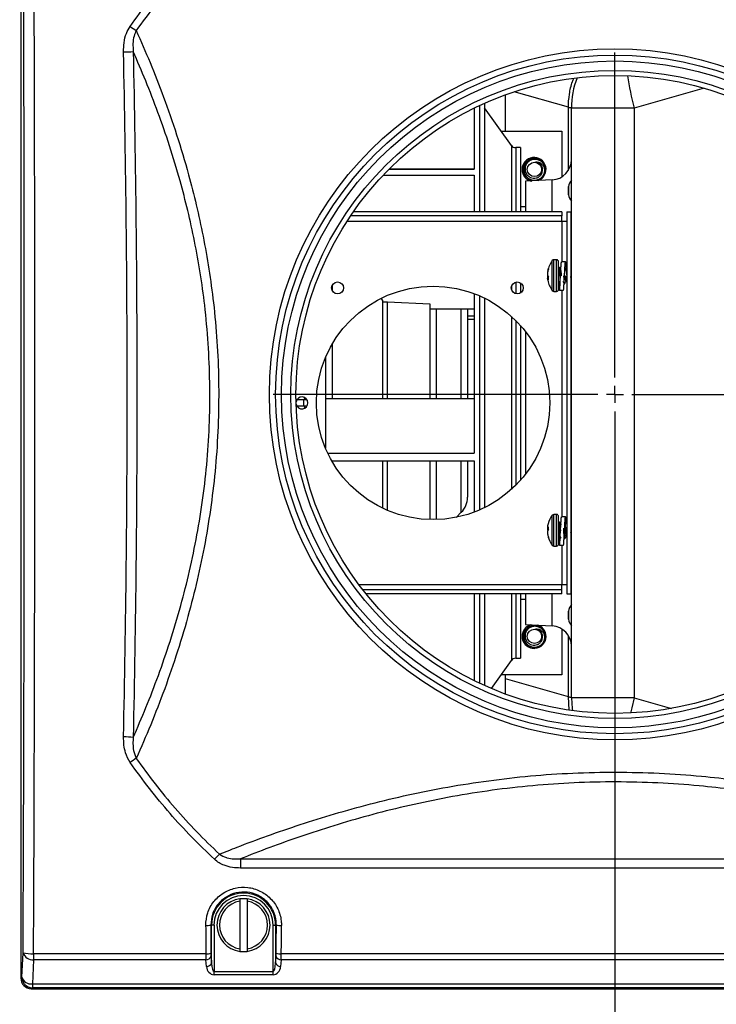
# Model space of a CAD drawing. Units: inches. Extents: x 0.4 to 16.6, y 0.2 to 10.8.
# Drawn here: x 6 to 6.8, y 8.7 to 9.9 of the extents above; entities that cross this region are included whole.
import ezdxf

# ---------------------------------------------------------------- set-up
doc = ezdxf.new("R2010")
doc.units = ezdxf.units.IN
doc.header["$MEASUREMENT"] = 0
doc.layers.add('SLD-0', color=179, linetype='Continuous')
doc.styles.add('SLDTEXTSTYLE0', font='TXT', dxfattribs={"width": 0.75})
doc.dimstyles.new('SLDDIMSTYLE0', dxfattribs={"dimtxt": 0.125, "dimasz": 0.13, "dimexe": 0, "dimexo": 0.0625, "dimgap": 0.03125, "dimtad": 0, "dimtih": 1, "dimtoh": 1, "dimlfac": 10, "dimrnd": 1e-09, "dimzin": 12, "dimdsep": 46, "dimtxsty": 'SLDTEXTSTYLE0', "dimsah": 1, "dimcen": 0.09, "dimadec": 0, "dimazin": 3, "dimtfac": 1, "dimtofl": 0, "dimtmove": 0, "dimatfit": 3, "dimfxl": 0, "dimfrac": 2, "dimtolj": 1, "dimtzin": 12, "dimarcsym": 0})

# ---------------------------------------------------------------- blocks, each defined once
blk = doc.blocks.new('_D_10')
at = {"layer": 'SLD-0', "color": 7}
for p, q in [((6.6902, 9.373), (6.6902, 8.1134)), ((4.0952, 8.636), (4.0952, 8.1134)), ((5.1807, 8.4185), (5.1426, 8.4185)), ((5.1426, 8.4185), (5.1426, 8.22)), ((5.504, 8.4185), (5.5421, 8.4185)), ((5.5421, 8.4185), (5.5421, 8.22)), ((4.0952, 8.2384), (5.033, 8.2384)), ((6.6902, 8.2384), (5.6517, 8.2384)), ((5.1426, 8.22), (5.1807, 8.22)), ((5.5421, 8.22), (5.504, 8.22))]:
    blk.add_line(p, q, dxfattribs=at)
for points in [[(4.0952, 8.2384), (4.2252, 8.2184), (4.2252, 8.2584)], [(6.6902, 8.2384), (6.5602, 8.2584), (6.5602, 8.2184)]]:
    blk.add_solid(points, dxfattribs=at)
at = {"layer": 'SLD-0', "color": 7, "char_height": 0.125, "attachment_point": 1, "style": 'SLDTEXTSTYLE0'}
for s, insert in [('65.9', (5.1807, 8.3812)), ('25.95', (5.1345, 8.1942))]:
    blk.add_mtext(s, dxfattribs=dict(at, insert=insert))
blk = doc.blocks.new('SW_CENTERMARKSYMBOL_0')
at = {"layer": 'SLD-0', "color": 0}
for p, q in [((0, 0.02), (0, 0.4027)), ((-0.02, 0), (-0.4027, 0)), ((0, 0), (-0.01, 0)), ((0, 0), (0, 0.01)), ((0, 0), (0, -0.01)), ((0, 0), (0.01, 0)), ((0.02, 0), (0.4027, 0)), ((0, -0.02), (0, -0.4027))]:
    blk.add_line(p, q, dxfattribs=at)

msp = doc.modelspace()

# ---------------------------------------------------------------- linework, layer by layer
at = {"color": 7, "linetype": 'Continuous', "lineweight": 25}
for p, q in [((5.9902, 10.1105), (5.9902, 8.7354)), ((6.5368, 9.766), (6.5368, 9.638)), ((6.5613, 9.7332), (6.5613, 9.7759)), ((6.5246, 9.7602), (6.5246, 9.6883)), ((6.5306, 9.7631), (6.5306, 9.638)), ((6.5683, 9.7163), (6.5368, 9.7606)), ((6.7131, 9.7601), (6.639, 9.7601)), ((6.639, 9.0658), (6.639, 9.7601)), ((6.639, 9.7601), (6.639, 9.7601)), ((6.7131, 9.7601), (6.7131, 9.0658)), ((6.5563, 9.7332), (6.6278, 9.7332)), ((6.6278, 9.7332), (6.6278, 9.6792)), ((6.5789, 9.7137), (6.5734, 9.7137)), ((6.5789, 9.7137), (6.5789, 9.638)), ((6.5852, 9.6952), (6.5849, 9.6954)), ((6.5872, 9.6975), (6.587, 9.6978)), ((6.589, 9.6988), (6.5889, 9.6991)), ((6.5918, 9.7001), (6.5917, 9.7004)), ((6.594, 9.7005), (6.594, 9.7008)), ((6.5971, 9.7005), (6.5971, 9.7008)), ((6.5992, 9.7001), (6.5993, 9.7004)), ((6.6021, 9.6988), (6.6022, 9.6991)), ((6.6038, 9.6975), (6.604, 9.6978)), ((6.6059, 9.6952), (6.6062, 9.6954)), ((6.4242, 9.6883), (6.5246, 9.6883)), ((6.5246, 9.6884), (6.4243, 9.6884)), ((6.5829, 9.6882), (6.5826, 9.6882)), ((6.5831, 9.6904), (6.5828, 9.6904)), ((6.5832, 9.6851), (6.5829, 9.6851)), ((6.584, 9.6933), (6.5838, 9.6935)), ((6.6079, 9.6851), (6.6082, 9.6851)), ((6.608, 9.6904), (6.6083, 9.6904)), ((6.6082, 9.6882), (6.6085, 9.6882)), ((6.4175, 9.6814), (6.5246, 9.6814)), ((6.5246, 9.6814), (6.5246, 9.638)), ((6.5839, 9.683), (6.5836, 9.6829)), ((6.6164, 9.6756), (6.5849, 9.674)), ((6.5849, 9.674), (6.5849, 9.638)), ((6.5854, 9.6803), (6.5852, 9.6802)), ((6.5869, 9.6787), (6.5867, 9.6785)), ((6.5894, 9.6769), (6.5892, 9.6766)), ((6.5914, 9.676), (6.5913, 9.6757)), ((6.5944, 9.6753), (6.5944, 9.675)), ((6.5966, 9.6753), (6.5967, 9.675)), ((6.5997, 9.676), (6.5998, 9.6757)), ((6.6017, 9.6769), (6.6018, 9.6766)), ((6.6042, 9.6787), (6.6044, 9.6785)), ((6.6056, 9.6803), (6.6059, 9.6802)), ((6.6072, 9.683), (6.6075, 9.6829)), ((6.6355, 9.6676), (6.6355, 9.6583)), ((6.6278, 9.638), (6.3821, 9.638)), ((6.6278, 9.638), (6.6278, 9.6332)), ((6.6338, 9.638), (6.6385, 9.638)), ((6.6338, 9.638), (6.6338, 9.188)), ((6.6385, 9.638), (6.6385, 9.188)), ((6.6278, 9.6332), (6.3788, 9.6332)), ((6.6278, 9.6272), (6.6278, 9.6332)), ((6.6278, 9.6272), (6.6338, 9.6272)), ((6.6215, 9.5816), (6.6184, 9.5816)), ((6.611, 9.568), (6.611, 9.5681)), ((6.612, 9.5704), (6.612, 9.5718)), ((6.6243, 9.5724), (6.6238, 9.5716)), ((6.6239, 9.5567), (6.6239, 9.5792)), ((6.6249, 9.5725), (6.6239, 9.5725)), ((6.6322, 9.5792), (6.6275, 9.5792)), ((6.6332, 9.5725), (6.6327, 9.5725)), ((6.6338, 9.5717), (6.6333, 9.5724)), ((6.639, 9.5698), (6.6385, 9.5706)), ((6.639, 9.5698), (6.639, 9.5698)), ((6.611, 9.5666), (6.6108, 9.5666)), ((6.612, 9.5595), (6.6108, 9.5594)), ((6.611, 9.5666), (6.611, 9.5665)), ((6.611, 9.563), (6.611, 9.563)), ((6.611, 9.5594), (6.612, 9.5595)), ((6.611, 9.5593), (6.611, 9.5594)), ((6.611, 9.558), (6.611, 9.5578)), ((6.612, 9.5579), (6.612, 9.5613)), ((6.6239, 9.5467), (6.6239, 9.5567)), ((6.6239, 9.5553), (6.6244, 9.5562)), ((6.6248, 9.5563), (6.6255, 9.5551)), ((6.6262, 9.5625), (6.6262, 9.5624)), ((6.6304, 9.5593), (6.6299, 9.5593)), ((6.6304, 9.5593), (6.6302, 9.5626)), ((6.6327, 9.5562), (6.6332, 9.5562)), ((6.6331, 9.5563), (6.6338, 9.5552)), ((6.6387, 9.5593), (6.6385, 9.562)), ((6.5789, 9.5543), (6.5789, 9.5424)), ((6.6249, 9.5458), (6.6296, 9.5458)), ((6.6306, 9.5535), (6.6312, 9.5535)), ((6.6385, 9.5542), (6.6389, 9.5535)), ((6.639, 9.5535), (6.639, 9.5535)), ((6.415, 9.5357), (6.4166, 9.5335)), ((6.4166, 9.5335), (6.4166, 9.4178)), ((6.5246, 9.5416), (6.5246, 9.3539)), ((6.5306, 9.5392), (6.5306, 9.2868)), ((6.5368, 9.5363), (6.5368, 9.2896)), ((6.6184, 9.5443), (6.6215, 9.5443)), ((6.4166, 9.5322), (6.4223, 9.5322)), ((6.4223, 9.5322), (6.4723, 9.5295)), ((6.4223, 9.4178), (6.4223, 9.5322)), ((6.4723, 9.5295), (6.4723, 9.4178)), ((6.4723, 9.5239), (6.5246, 9.5239)), ((6.5166, 9.5239), (6.5166, 9.4178)), ((6.5166, 9.5239), (6.5246, 9.5239)), ((6.5166, 9.5156), (6.5246, 9.5156)), ((6.5166, 9.5116), (6.5246, 9.5116)), ((6.5789, 9.5042), (6.5789, 9.3218)), ((6.5849, 9.4969), (6.5849, 9.329)), ((6.3493, 9.4664), (6.3493, 9.3596)), ((6.3248, 9.418), (6.3248, 9.418)), ((6.5246, 9.4178), (6.3493, 9.4178)), ((6.3238, 9.4165), (6.3154, 9.4165)), ((6.3154, 9.4095), (6.3238, 9.4095)), ((6.3248, 9.408), (6.3248, 9.408)), ((6.3519, 9.3539), (6.5246, 9.3539)), ((6.3567, 9.3447), (6.5246, 9.3447)), ((6.4166, 9.3447), (6.4166, 9.289)), ((6.4223, 9.2864), (6.4223, 9.3447)), ((6.4723, 9.3447), (6.4723, 9.2755)), ((6.5166, 9.3447), (6.5166, 9.3018)), ((6.5246, 9.3447), (6.5246, 9.2843)), ((6.5034, 9.2782), (6.5093, 9.2841)), ((6.6215, 9.2816), (6.6184, 9.2816)), ((6.6239, 9.2671), (6.6239, 9.2792)), ((6.6322, 9.2787), (6.6275, 9.2787)), ((6.611, 9.2681), (6.611, 9.2679)), ((6.612, 9.2634), (6.612, 9.267)), ((6.6239, 9.2467), (6.6239, 9.2671)), ((6.6254, 9.2725), (6.6248, 9.2725)), ((6.6274, 9.2698), (6.627, 9.2698)), ((6.6337, 9.2725), (6.6332, 9.2725)), ((6.611, 9.2661), (6.612, 9.266)), ((6.611, 9.2661), (6.611, 9.2661)), ((6.611, 9.2637), (6.611, 9.2637)), ((6.611, 9.2623), (6.611, 9.2622)), ((6.611, 9.259), (6.611, 9.2589)), ((6.611, 9.2579), (6.611, 9.258)), ((6.612, 9.254), (6.612, 9.2549)), ((6.6248, 9.2562), (6.6253, 9.2562)), ((6.6262, 9.2654), (6.6257, 9.2654)), ((6.6264, 9.2625), (6.6262, 9.2654)), ((6.6262, 9.262), (6.6262, 9.2619)), ((6.6332, 9.2562), (6.6336, 9.2562)), ((6.6336, 9.2563), (6.6338, 9.256)), ((6.6184, 9.2443), (6.6215, 9.2443)), ((6.6249, 9.2453), (6.6296, 9.2453)), ((6.6305, 9.2545), (6.631, 9.2535)), ((6.6311, 9.2535), (6.6316, 9.2535)), ((6.6338, 9.1988), (6.6278, 9.1988)), ((6.6278, 9.1928), (6.6278, 9.1988)), ((6.6278, 9.1928), (6.3933, 9.1928)), ((6.6278, 9.188), (6.3971, 9.188)), ((6.5246, 9.188), (6.5246, 9.0857)), ((6.5306, 9.188), (6.5306, 9.0828)), ((6.5368, 9.188), (6.5368, 9.08)), ((6.5789, 9.188), (6.5789, 9.1123)), ((6.5849, 9.188), (6.5849, 9.152)), ((6.6278, 9.188), (6.6278, 9.1928)), ((6.6338, 9.188), (6.6385, 9.188)), ((6.6355, 9.1676), (6.6355, 9.1583)), ((6.5849, 9.152), (6.6164, 9.1503)), ((6.5918, 9.1501), (6.5917, 9.1504)), ((6.594, 9.1505), (6.594, 9.1508)), ((6.5971, 9.1505), (6.5971, 9.1508)), ((6.5992, 9.1501), (6.5993, 9.1504)), ((6.5831, 9.1404), (6.5828, 9.1404)), ((6.584, 9.1433), (6.5838, 9.1435)), ((6.5852, 9.1452), (6.5849, 9.1454)), ((6.5872, 9.1475), (6.587, 9.1478)), ((6.589, 9.1488), (6.5889, 9.1491)), ((6.6021, 9.1488), (6.6022, 9.1491)), ((6.6038, 9.1475), (6.604, 9.1478)), ((6.6059, 9.1452), (6.6062, 9.1454)), ((6.608, 9.1404), (6.6083, 9.1404)), ((6.6278, 9.1467), (6.6278, 9.0928)), ((6.5829, 9.1382), (6.5826, 9.1382)), ((6.5832, 9.1351), (6.5829, 9.1351)), ((6.5839, 9.133), (6.5836, 9.1329)), ((6.5854, 9.1303), (6.5852, 9.1302)), ((6.5869, 9.1287), (6.5867, 9.1285)), ((6.6042, 9.1287), (6.6044, 9.1285)), ((6.6056, 9.1303), (6.6059, 9.1302)), ((6.6072, 9.133), (6.6075, 9.1329)), ((6.6079, 9.1351), (6.6082, 9.1351)), ((6.6082, 9.1382), (6.6085, 9.1382)), ((6.5894, 9.1269), (6.5892, 9.1266)), ((6.5914, 9.126), (6.5913, 9.1257)), ((6.5944, 9.1253), (6.5944, 9.125)), ((6.5966, 9.1253), (6.5967, 9.125)), ((6.5997, 9.126), (6.5998, 9.1257)), ((6.6017, 9.1269), (6.6018, 9.1266)), ((6.5448, 9.0765), (6.5683, 9.1096)), ((6.5734, 9.1123), (6.5789, 9.1123)), ((6.6278, 9.0928), (6.5563, 9.0928)), ((6.5613, 9.0881), (6.5613, 9.0928)), ((6.6354, 9.0669), (6.5613, 9.0881)), ((6.5613, 9.0703), (6.5613, 9.0881)), ((6.7131, 9.0658), (6.639, 9.0658)), ((6.639, 9.0658), (6.639, 9.0658)), ((6.2492, 8.8759), (7.1312, 8.8759)), ((6.2492, 8.8759), (6.2492, 8.8651)), ((7.1312, 8.8651), (6.2492, 8.8651)), ((6.2485, 8.8289), (6.2485, 8.8259)), ((6.257, 8.8289), (6.2485, 8.8289)), ((6.2485, 8.8259), (6.2485, 8.77)), ((6.257, 8.8289), (6.257, 8.8259)), ((6.257, 8.8259), (6.257, 8.77)), ((6.215, 8.798), (6.2141, 8.798)), ((6.215, 8.7532), (6.215, 8.798)), ((6.218, 8.798), (6.215, 8.798)), ((6.218, 8.798), (6.218, 8.7434)), ((6.2875, 8.798), (6.2905, 8.798)), ((6.2875, 8.7434), (6.2875, 8.798)), ((6.2905, 8.798), (6.2914, 8.798)), ((6.2905, 8.798), (6.2905, 8.7532)), ((6.2485, 8.77), (6.2485, 8.767)), ((6.257, 8.77), (6.257, 8.767)), ((5.9914, 8.7366), (5.9929, 8.7652)), ((6.0054, 8.7572), (6.0039, 8.7286)), ((6.0054, 8.7643), (6.2083, 8.7643)), ((6.0054, 8.7643), (6.0054, 8.7572)), ((6.2084, 8.7572), (6.0054, 8.7572)), ((6.209, 8.7493), (6.2084, 8.7572)), ((6.2144, 8.761), (6.215, 8.7532)), ((6.2485, 8.767), (6.257, 8.767)), ((6.2905, 8.7532), (6.291, 8.761)), ((6.297, 8.7572), (6.2964, 8.7493)), ((7.0834, 8.7572), (6.297, 8.7572)), ((6.2972, 8.7643), (7.0833, 8.7643)), ((5.9902, 8.7354), (5.9914, 8.7366)), ((6.218, 8.7395), (6.218, 8.7434)), ((6.218, 8.7434), (6.2875, 8.7434)), ((6.2875, 8.7395), (6.218, 8.7395)), ((6.2875, 8.7395), (6.2875, 8.7434)), ((6.0039, 8.7242), (6.0027, 8.723)), ((6.0027, 8.723), (7.3778, 8.723)), ((6.0039, 8.7286), (7.3766, 8.7286)), ((6.0039, 8.7286), (6.0039, 8.7242)), ((7.3766, 8.7242), (6.0039, 8.7242))]:
    msp.add_line(p, q, dxfattribs=at)
at = {"color": 8, "linetype": 'Continuous', "lineweight": 25}
for p, q in [((6.6354, 9.7612), (6.5716, 9.7795)), ((6.7954, 9.7837), (6.7131, 9.7601)), ((6.6354, 9.6868), (6.6354, 9.7612)), ((6.5683, 9.7163), (6.5683, 9.638)), ((6.5734, 9.7137), (6.5734, 9.638)), ((6.6164, 9.638), (6.6164, 9.6756)), ((6.6355, 9.6581), (6.6355, 9.6678)), ((6.5849, 9.644), (6.5789, 9.644)), ((6.3749, 9.6272), (6.6278, 9.6272)), ((6.6278, 9.6272), (6.6278, 9.5792)), ((6.6165, 9.5562), (6.6165, 9.5807)), ((6.6184, 9.5558), (6.6184, 9.5816)), ((6.6215, 9.5558), (6.6215, 9.5816)), ((6.611, 9.5681), (6.6113, 9.5681)), ((6.6113, 9.568), (6.611, 9.568)), ((6.6108, 9.5667), (6.611, 9.5667)), ((6.6108, 9.5616), (6.6118, 9.5616)), ((6.612, 9.5613), (6.6108, 9.5613)), ((6.611, 9.5595), (6.612, 9.5595)), ((6.612, 9.5594), (6.611, 9.5593)), ((6.6165, 9.5453), (6.6165, 9.5562)), ((6.6387, 9.5593), (6.6385, 9.5593)), ((6.3572, 9.5515), (6.3572, 9.5453)), ((6.5683, 9.5502), (6.5683, 9.5466)), ((6.5734, 9.5552), (6.5734, 9.5416)), ((6.6184, 9.5443), (6.6184, 9.5558)), ((6.6215, 9.5443), (6.6215, 9.5558)), ((6.6278, 9.5458), (6.6278, 9.2787)), ((6.4797, 9.5239), (6.4797, 9.4178)), ((6.5093, 9.4178), (6.5093, 9.5239)), ((6.5683, 9.5149), (6.5683, 9.3111)), ((6.5734, 9.51), (6.5734, 9.3159)), ((6.3572, 9.4821), (6.3572, 9.4178)), ((6.3163, 9.4165), (6.3163, 9.4176)), ((6.3238, 9.4095), (6.3238, 9.4165)), ((6.3572, 9.3447), (6.3572, 9.3438)), ((6.4797, 9.3447), (6.4797, 9.2755)), ((6.5093, 9.2841), (6.5093, 9.3447)), ((6.6165, 9.2674), (6.6165, 9.2807)), ((6.6184, 9.2677), (6.6184, 9.2816)), ((6.6215, 9.2677), (6.6215, 9.2816)), ((6.6165, 9.2453), (6.6165, 9.2674)), ((6.6184, 9.2443), (6.6184, 9.2677)), ((6.6215, 9.2443), (6.6215, 9.2677)), ((6.6108, 9.2651), (6.612, 9.2651)), ((6.612, 9.2648), (6.6108, 9.2649)), ((6.6108, 9.2596), (6.6109, 9.2596)), ((6.611, 9.2595), (6.6108, 9.2595)), ((6.611, 9.2661), (6.612, 9.266)), ((6.611, 9.2637), (6.612, 9.2637)), ((6.612, 9.2636), (6.611, 9.2637)), ((6.611, 9.258), (6.6112, 9.258)), ((6.6112, 9.2579), (6.611, 9.2579)), ((6.6387, 9.2654), (6.6385, 9.2654)), ((6.6278, 9.2453), (6.6278, 9.1988)), ((6.6278, 9.1988), (6.3887, 9.1988)), ((6.5683, 9.188), (6.5683, 9.1096)), ((6.5734, 9.188), (6.5734, 9.1123)), ((6.6164, 9.1503), (6.6164, 9.188)), ((6.5789, 9.182), (6.5849, 9.182)), ((6.6355, 9.1581), (6.6355, 9.1678)), ((6.6354, 9.0669), (6.6354, 9.1391)), ((6.6365, 9.0515), (6.6354, 9.0669)), ((6.7131, 9.0658), (6.757, 9.0532))]:
    msp.add_line(p, q, dxfattribs=at)
at = {"color": 7, "linetype": 'Continuous', "lineweight": 25, "flags": 128}
for points in [[(6.3244, 9.4165), (6.3246, 9.4168), (6.3248, 9.418)], [(6.3248, 9.418), (6.3245, 9.4193), (6.3245, 9.4194)], [(6.3248, 9.408), (6.3245, 9.4094), (6.3244, 9.4095)], [(6.3244, 9.4065), (6.3248, 9.4078), (6.3248, 9.408)], [(6.639, 9.0658), (6.6399, 9.0529), (6.6402, 9.0506)]]:
    msp.add_lwpolyline(points, dxfattribs=at)
at = {"color": 8, "linetype": 'Continuous', "lineweight": 25, "flags": 128}
for points in [[(6.3244, 9.4165), (6.3245, 9.4166), (6.3248, 9.418)], [(6.7131, 9.0658), (6.7101, 9.0538), (6.7088, 9.0477)]]:
    msp.add_lwpolyline(points, dxfattribs=at)
at = {"color": 7, "linetype": 'Continuous', "lineweight": 25}
for centre, radius in [((6.6902, 9.423), 0.407), ((6.6902, 9.423), 0.3997), ((6.6902, 9.423), 0.3927), ((6.6902, 9.423), 0.3817), ((6.6902, 9.423), 0.3757), ((6.5955, 9.688), 0.00845), ((6.476, 9.413), 0.1375), ((6.3636, 9.5484), 0.00705), ((6.5752, 9.5484), 0.00705), ((6.5955, 9.138), 0.00845)]:
    msp.add_circle(centre, radius, dxfattribs=at)
for centre, radius, start, end in [((6.2484, 10.0403), 0.2248, 234.895, 237.1071), ((6.1099, 9.9697), 0.1434, 270.6121, 275.1609), ((6.739, 9.7601), 0.1, 158.9427, 180), ((6.5734, 9.7199), 0.00625, 215.4281, 270), ((6.595, 9.688), 0.0141, 290.9283, 180), ((6.5955, 9.688), 0.0141, 91.0196, 255.6581), ((6.5955, 9.6877), 0.0124, 52.5846, 343.1281), ((6.5955, 9.688), 0.0127, 131, 145), ((6.5955, 9.688), 0.0127, 121, 131), ((6.5955, 9.688), 0.0127, 107, 121), ((6.5955, 9.688), 0.0127, 97, 107), ((6.5955, 9.688), 0.0127, 83, 97), ((6.5955, 9.688), 0.0127, 73, 83), ((6.5955, 9.688), 0.0127, 59, 73), ((6.5955, 9.688), 0.0127, 49, 59), ((6.6151, 9.6995), 0.0239, 273, 0), ((6.595, 9.688), 0.0141, 180, 256.0198), ((6.5955, 9.688), 0.0127, 169, 179), ((6.5955, 9.688), 0.0127, 179, 193), ((6.5955, 9.688), 0.0127, 155, 169), ((6.5955, 9.688), 0.0127, 193, 203), ((6.5955, 9.688), 0.0127, 145, 155), ((6.5955, 9.688), 0.0124, 341.8895, 26.8895), ((6.5955, 9.688), 0.0127, 11, 25), ((6.5955, 9.688), 0.0127, 347, 1), ((6.5955, 9.688), 0.0127, 1, 11), ((6.5955, 9.688), 0.0127, 203, 217), ((6.5955, 9.688), 0.0127, 217, 227), ((6.5955, 9.688), 0.0127, 227, 241), ((6.5955, 9.688), 0.0127, 241, 251), ((6.5955, 9.688), 0.0127, 251, 265), ((6.5955, 9.688), 0.0127, 265, 275), ((6.5955, 9.688), 0.0127, 275, 289), ((6.5955, 9.688), 0.0127, 289, 299), ((6.5955, 9.688), 0.0127, 299, 313), ((6.5955, 9.688), 0.0127, 313, 323), ((6.5955, 9.688), 0.0127, 323, 337), ((6.6545, 9.6636), 0.0195, 142.5847, 167.5941), ((6.6364, 9.6676), 0.0009, 167.5941, 180), ((6.6364, 9.6583), 0.0009, 180, 192.4059), ((6.6545, 9.6623), 0.0195, 192.4059, 217.4153), ((6.6401, 9.563), 0.0295, 143.1138, 169.2909), ((6.6184, 9.5792), 0.00239, 90, 143.1138), ((6.6215, 9.5792), 0.00239, 0, 90), ((6.6254, 9.5655), 0.0146, 170.3464, 175.4191), ((6.6356, 9.5638), 0.025, 161.1543, 169.9339), ((6.6368, 9.5621), 0.0262, 161.5286, 170.0305), ((6.6404, 9.563), 0.0296, 173.2153, 176.7744), ((6.6261, 9.5656), 0.0153, 184.5454, 189.4639), ((6.6261, 9.5604), 0.0153, 170.5364, 175.4544), ((6.6404, 9.563), 0.0296, 183.2256, 186.7847), ((6.6069, 9.6076), 0.0484, 274.6446, 274.835), ((6.6254, 9.5604), 0.0146, 184.5807, 189.6538), ((6.6177, 9.5658), 0.00723, 202.9317, 217.9035), ((6.6163, 9.5617), 0.00584, 204.3304, 221.6104), ((6.6401, 9.563), 0.0295, 190.9285, 216.8862), ((6.6184, 9.5467), 0.00239, 216.8862, 270), ((6.6215, 9.5467), 0.00239, 270, 0), ((6.3216, 9.413), 0.00705, 193.2469, 169.8605), ((6.4916, 9.3018), 0.025, 315, 0), ((6.6401, 9.263), 0.0295, 143.1138, 165.055), ((6.6184, 9.2792), 0.00239, 90, 143.1138), ((6.6215, 9.2792), 0.00239, 0, 90), ((6.6294, 9.2652), 0.0186, 171.4535, 175.9459), ((6.6118, 9.2667), 0.00104, 202.4738, 219.6169), ((6.6381, 9.2635), 0.0275, 165.0576, 170.4047), ((6.6142, 9.2638), 0.00393, 124.6697, 144.2354), ((6.6397, 9.2635), 0.0289, 174.6497, 176.741), ((6.6221, 9.2659), 0.0113, 185.3284, 191.0401), ((6.6221, 9.26), 0.0113, 168.9599, 174.6716), ((6.6397, 9.2625), 0.0289, 183.2583, 186.8589), ((6.6117, 9.2593), 0.000915, 147.2867, 158.1317), ((6.6294, 9.2608), 0.0186, 184.0541, 188.5465), ((6.6148, 9.266), 0.00445, 212.159, 223.5823), ((6.6153, 9.2595), 0.00505, 130.7278, 147.2749), ((6.6389, 9.2635), 0.0283, 189.5347, 197.7426), ((6.6381, 9.2624), 0.0274, 189.5926, 197.9681), ((6.6401, 9.263), 0.0295, 194.945, 216.8862), ((6.6184, 9.2467), 0.00239, 216.8862, 270), ((6.6215, 9.2467), 0.00239, 270, 0), ((6.6545, 9.1636), 0.0195, 142.5847, 167.5941), ((6.6364, 9.1676), 0.0009, 167.5941, 180), ((6.595, 9.138), 0.0141, 105.0497, 180), ((6.595, 9.138), 0.0141, 180, 71.0497), ((6.5955, 9.138), 0.0141, 107, 268.9805), ((6.5955, 9.138), 0.0127, 97, 107), ((6.5955, 9.138), 0.0127, 83, 97), ((6.5955, 9.138), 0.0127, 73, 83), ((6.6151, 9.1264), 0.0239, 0, 87), ((6.6364, 9.1583), 0.0009, 180, 192.4059), ((6.6545, 9.1623), 0.0195, 192.4059, 217.4153), ((6.5955, 9.138), 0.0127, 169, 179), ((6.5955, 9.1377), 0.0124, 52.5847, 343.128), ((6.5955, 9.138), 0.0127, 155, 169), ((6.5955, 9.138), 0.0127, 145, 155), ((6.5955, 9.138), 0.0127, 131, 145), ((6.5955, 9.138), 0.0127, 121, 131), ((6.5955, 9.138), 0.0127, 107, 121), ((6.5955, 9.138), 0.0127, 59, 73), ((6.5955, 9.138), 0.0127, 49, 59), ((6.5955, 9.138), 0.0124, 341.8895, 26.8895), ((6.5955, 9.138), 0.0127, 11, 25), ((6.5955, 9.138), 0.0127, 1, 11), ((6.5955, 9.138), 0.0127, 179, 193), ((6.5955, 9.138), 0.0127, 193, 203), ((6.5955, 9.138), 0.0127, 203, 217), ((6.5955, 9.138), 0.0127, 217, 227), ((6.5955, 9.138), 0.0127, 227, 241), ((6.5955, 9.138), 0.0127, 299, 313), ((6.5955, 9.138), 0.0127, 313, 323), ((6.5955, 9.138), 0.0127, 323, 337), ((6.5955, 9.138), 0.0127, 347, 1), ((6.5955, 9.138), 0.0127, 241, 251), ((6.5955, 9.138), 0.0127, 251, 265), ((6.5955, 9.138), 0.0127, 265, 275), ((6.5955, 9.138), 0.0127, 275, 289), ((6.5955, 9.138), 0.0127, 289, 299), ((6.5734, 9.106), 0.00625, 90, 144.5719), ((6.1099, 8.8762), 0.1434, 84.8391, 89.3879), ((6.2484, 8.8056), 0.2248, 122.8929, 125.105), ((6.3721, 8.7323), 0.21, 134.7189, 137.0486), ((6.2527, 8.798), 0.0377, 0, 180), ((6.2527, 8.798), 0.0348, 0, 180), ((6.2527, 8.798), 0.0313, 97.8164, 262.1836), ((6.2527, 8.798), 0.0283, 98.6526, 261.3474), ((6.2527, 8.798), 0.0313, 277.8164, 82.1836), ((6.2527, 8.798), 0.0283, 278.6526, 81.3474), ((6.2093, 8.8234), 0.0259, 267.4351, 280.7301), ((6.2962, 8.8234), 0.0259, 259.2699, 272.5649), ((6.0027, 8.8128), 0.0486, 258.3144, 273.1044), ((6.0041, 8.7688), 0.0117, 197.9525, 276.485), ((6.2095, 8.7888), 0.0246, 267.3033, 281.2947), ((6.209, 8.7629), 0.00577, 264.8019, 340.8624), ((6.2965, 8.7629), 0.00577, 199.1376, 275.1981), ((6.296, 8.7888), 0.0246, 258.7052, 272.6967), ((6.2095, 8.7551), 0.00577, 264.8005, 340.863), ((6.2959, 8.7551), 0.00577, 199.137, 275.1995), ((6.0026, 8.7403), 0.0117, 197.9527, 276.4851), ((6.004, 8.7367), 0.0125, 180.2498, 269.7502)]:
    msp.add_arc(centre, radius, start, end, dxfattribs=at)
at = {"color": 8, "linetype": 'Continuous', "lineweight": 25}
for centre, radius, start, end in [((7.0518, 9.8519), 0.3509, 188.7671, 195.1611), ((6.3213, 9.408), 0.0035, 334.9161, 0)]:
    msp.add_arc(centre, radius, start, end, dxfattribs=at)
at = {"color": 7, "linetype": 'Continuous', "lineweight": 25}
for centre, major_axis, ratio, start_param, end_param in [((5.4572, 9.423), (0, 8.7839), 0.061163, 4.637436, 4.787342), ((5.4696, 9.423), (0, 8.7964), 0.061076, 4.637436, 4.787342), ((6.9752, 9.423), (0, 8.7964), 0.087429, 1.641957, 1.64575), ((6.9812, 9.423), (0, 8.7904), 0.087489, 1.641957, 1.64575), ((5.5243, 9.423), (0, 8.7904), 0.087489, 4.637436, 4.641229), ((5.5303, 9.423), (0, 8.7964), 0.087429, 4.637436, 4.641229), ((6.2089, 8.7652), (0, 0.0125), 0.045494, 1.64575, 2.268928), ((6.2148, 8.7652), (0, 0.0065), 0.087489, 1.64575, 2.268928), ((6.2906, 8.7652), (0, 0.0065), 0.087489, 4.014257, 4.637436), ((6.2966, 8.7652), (0, 0.0125), 0.045494, 4.014257, 4.637436), ((6.218, 8.7502), (0, 0.0107), 0.8391, 1.658063, 3.141593), ((6.218, 8.7541), (0, 0.0107), 0.2797, 1.658063, 3.141593), ((6.2875, 8.7541), (0, 0.0107), 0.2797, 3.141593, 4.625123), ((6.2875, 8.7502), (0, 0.0107), 0.8391, 3.141593, 4.625123), ((6.0028, 8.7355), (0.00887, 0.00887), 0.99628, 2.358058, 3.925127)]:
    msp.add_ellipse(centre, major_axis=major_axis, ratio=ratio, start_param=start_param, end_param=end_param, dxfattribs=at)
for points, knots in [([(6.1191, 9.8565), (6.1265, 9.8666), (6.1412, 9.887), (6.1654, 9.9161), (6.1909, 9.9442), (6.2093, 9.9618), (6.2184, 9.9706)], [0, 0, 0, 0, 0.248638, 0.497275, 0.748638, 1, 1, 1, 1]), ([(6.2244, 9.9644), (6.2154, 9.9558), (6.1975, 9.9386), (6.1724, 9.911), (6.1484, 9.8821), (6.1337, 9.8618), (6.1263, 9.8516)], [0, 0, 0, 0, 0.248628, 0.497257, 0.748628, 1, 1, 1, 1]), ([(6.1114, 9.8263), (6.1115, 9.83), (6.1116, 9.8374), (6.1141, 9.8478), (6.1176, 9.8538), (6.1191, 9.8565)], [0, 0, 0, 0, 0.347488, 0.706924, 1, 1, 1, 1]), ([(6.1263, 9.8516), (6.1254, 9.8495), (6.1232, 9.8445), (6.1222, 9.836), (6.1226, 9.83), (6.1228, 9.8269)], [0, 0, 0, 0, 0.276774, 0.632356, 1, 1, 1, 1]), ([(6.1263, 9.8516), (6.1318, 9.8392), (6.1427, 9.8144), (6.1588, 9.7733), (6.1741, 9.7293), (6.1869, 9.6865), (6.1972, 9.6463), (6.2053, 9.6092), (6.2121, 9.5708), (6.2178, 9.5294), (6.2218, 9.4855), (6.2237, 9.4388), (6.2233, 9.3913), (6.2206, 9.3441), (6.2155, 9.2982), (6.2086, 9.2534), (6.1996, 9.2095), (6.1885, 9.1648), (6.1752, 9.12), (6.1598, 9.0755), (6.1434, 9.0332), (6.132, 9.0073), (6.1263, 8.9943)], [0, 0, 0, 0, 0.0552758, 0.1105457, 0.1672506, 0.223946, 0.2647915, 0.305634, 0.3473701, 0.3891034, 0.4362377, 0.4833696, 0.5322544, 0.5811406, 0.6282606, 0.6753849, 0.7240056, 0.7726324, 0.8286645, 0.8847059, 0.9423494, 1, 1, 1, 1]), ([(6.1114, 9.0196), (6.1126, 9.0867), (6.115, 9.2209), (6.116, 9.4226), (6.115, 9.6245), (6.1126, 9.7591), (6.1114, 9.8263)], [0, 0, 0, 0, 0.249681, 0.499362, 0.749681, 1, 1, 1, 1]), ([(6.1228, 9.019), (6.1278, 9.0306), (6.1379, 9.0538), (6.1525, 9.0917), (6.1663, 9.1317), (6.1787, 9.1729), (6.1893, 9.2148), (6.1981, 9.2572), (6.2052, 9.301), (6.2102, 9.3457), (6.2129, 9.3913), (6.2133, 9.4372), (6.2114, 9.483), (6.2075, 9.5261), (6.2019, 9.5663), (6.1952, 9.6035), (6.1872, 9.6397), (6.1774, 9.6774), (6.1657, 9.7162), (6.152, 9.7555), (6.1376, 9.7927), (6.1277, 9.8155), (6.1228, 9.8269)], [0, 0, 0, 0, 0.054182, 0.108518, 0.162818, 0.21695, 0.266606, 0.316451, 0.366264, 0.415876, 0.465533, 0.515425, 0.56532, 0.614983, 0.657816, 0.700775, 0.743752, 0.786611, 0.83986, 0.893266, 0.946706, 1, 1, 1, 1]), ([(6.1228, 9.8269), (6.124, 9.7597), (6.1264, 9.6253), (6.1273, 9.4233), (6.1264, 9.2212), (6.124, 9.0864), (6.1228, 9.019)], [0, 0, 0, 0, 0.249686, 0.499373, 0.749686, 1, 1, 1, 1]), ([(6.639, 9.7601), (6.639, 9.7601), (6.639, 9.7601), (6.639, 9.7601), (6.639, 9.7602), (6.639, 9.7602), (6.639, 9.7602), (6.639, 9.7602), (6.639, 9.7602), (6.639, 9.7602), (6.6389, 9.7603), (6.6387, 9.7604), (6.6379, 9.7605), (6.6369, 9.7606), (6.6362, 9.7607), (6.6356, 9.7609), (6.6355, 9.7611), (6.6354, 9.7612)], [0, 0, 0, 0, 0.000991, 0.002865, 0.005419, 0.011715, 0.018304, 0.028101, 0.042825, 0.064888, 0.097889, 0.320244, 0.540624, 0.724206, 0.882604, 0.952423, 1, 1, 1, 1]), ([(6.6354, 9.7612), (6.6354, 9.7612), (6.6354, 9.7612), (6.6354, 9.7612), (6.6354, 9.7612)], [0, 0, 0, 0, 0.90361, 1, 1, 1, 1]), ([(6.6354, 9.7612), (6.6354, 9.7612), (6.6354, 9.7612), (6.6354, 9.7612), (6.6354, 9.7612), (6.6354, 9.7612)], [0, 0, 0, 0, 0.347501, 0.917473, 1, 1, 1, 1]), ([(6.6066, 9.6936), (6.6058, 9.6948), (6.6042, 9.6971), (6.6005, 9.6992), (6.5965, 9.7001), (6.5924, 9.6995), (6.5888, 9.6977), (6.5861, 9.6947), (6.5845, 9.6911), (6.5843, 9.6872), (6.5853, 9.6836), (6.5875, 9.6805), (6.5906, 9.6784), (6.5941, 9.6775), (6.5977, 9.6778), (6.6009, 9.6792), (6.6034, 9.6817), (6.6049, 9.6847), (6.6052, 9.688), (6.6046, 9.6911), (6.6035, 9.6926), (6.603, 9.6933)], [0, 0, 0, 0, 0.060398, 0.120717, 0.179202, 0.237723, 0.294739, 0.351325, 0.407012, 0.461674, 0.51603, 0.568777, 0.621573, 0.672617, 0.723474, 0.773182, 0.82211, 0.870481, 0.917492, 0.964519, 1, 1, 1, 1]), ([(6.597, 9.697), (6.5981, 9.697), (6.6003, 9.6968), (6.6032, 9.6952), (6.6057, 9.6928), (6.6073, 9.6895), (6.6076, 9.6864), (6.6074, 9.6846), (6.6074, 9.6841)], [0, 0, 0, 0, 0.172316, 0.344636, 0.518668, 0.716526, 0.914164, 1, 1, 1, 1]), ([(6.603, 9.6933), (6.6028, 9.6937), (6.6019, 9.6948), (6.5999, 9.6963), (6.598, 9.6968), (6.597, 9.697)], [0, 0, 0, 0, 0.174007, 0.603145, 1, 1, 1, 1]), ([(6.6239, 9.5553), (6.624, 9.5536), (6.6242, 9.5501), (6.6245, 9.5466), (6.6248, 9.5453), (6.6252, 9.5466), (6.6255, 9.5502), (6.6258, 9.5556), (6.6261, 9.5621), (6.6265, 9.5686), (6.6268, 9.5743), (6.6271, 9.5779), (6.6273, 9.5795), (6.6275, 9.5791), (6.6275, 9.579)], [0, 0, 0, 0, 0.080145, 0.171314, 0.262342, 0.353579, 0.444539, 0.53584, 0.626736, 0.7181, 0.808933, 0.900356, 0.991131, 1, 1, 1, 1]), ([(6.6255, 9.562), (6.6255, 9.5623), (6.6254, 9.5639), (6.6252, 9.5667), (6.6249, 9.5699), (6.6247, 9.5719), (6.6244, 9.5727), (6.6243, 9.5723), (6.6243, 9.5722)], [0, 0, 0, 0, 0.054267, 0.273522, 0.484066, 0.701409, 0.918754, 1, 1, 1, 1]), ([(6.6261, 9.5615), (6.626, 9.562), (6.6259, 9.5637), (6.6257, 9.5667), (6.6255, 9.5698), (6.6252, 9.572), (6.625, 9.5723), (6.6249, 9.5725)], [0, 0, 0, 0, 0.090002, 0.321313, 0.543434, 0.772728, 1, 1, 1, 1]), ([(6.6266, 9.5697), (6.6263, 9.5701), (6.6258, 9.571), (6.6252, 9.572), (6.625, 9.5724)], [0, 0, 0, 0, 0.4993251, 1, 1, 1, 1]), ([(6.6275, 9.5628), (6.6275, 9.5628), (6.6274, 9.5638), (6.6272, 9.5656), (6.627, 9.5679), (6.6268, 9.5693), (6.6266, 9.5695), (6.6266, 9.5696)], [0, 0, 0, 0, 0.015402, 0.291867, 0.557246, 0.831276, 1, 1, 1, 1]), ([(6.6296, 9.5458), (6.6297, 9.546), (6.6299, 9.5465), (6.6302, 9.5502), (6.6305, 9.5556), (6.6308, 9.5621), (6.6312, 9.5686), (6.6315, 9.5742), (6.6318, 9.5781), (6.6321, 9.5796), (6.6325, 9.5785), (6.6327, 9.5759), (6.6329, 9.5733), (6.6329, 9.5725)], [0, 0, 0, 0, 0.094992, 0.190694, 0.286754, 0.382388, 0.478514, 0.574083, 0.670271, 0.765778, 0.862025, 0.957473, 1, 1, 1, 1]), ([(6.6308, 9.5623), (6.631, 9.5636), (6.6312, 9.5662), (6.6315, 9.5695), (6.6318, 9.5717), (6.632, 9.5727), (6.6322, 9.5724), (6.6322, 9.5724)], [0, 0, 0, 0, 0.240162, 0.485293, 0.732029, 0.976999, 1, 1, 1, 1]), ([(6.6326, 9.5724), (6.6324, 9.5719), (6.6321, 9.5714), (6.6317, 9.5708), (6.6317, 9.5707)], [0, 0, 0, 0, 0.847937, 1, 1, 1, 1]), ([(6.6338, 9.5633), (6.6337, 9.5644), (6.6335, 9.5668), (6.6333, 9.5699), (6.633, 9.5719), (6.6328, 9.5727), (6.6327, 9.5723), (6.6326, 9.5722)], [0, 0, 0, 0, 0.213732, 0.441604, 0.676835, 0.912068, 1, 1, 1, 1]), ([(6.6338, 9.5699), (6.6337, 9.5706), (6.6335, 9.5721), (6.6333, 9.5723), (6.6332, 9.5725)], [0, 0, 0, 0, 0.473225, 1, 1, 1, 1]), ([(6.6108, 9.5666), (6.6108, 9.5666), (6.6108, 9.5666), (6.6108, 9.5667), (6.6108, 9.5667), (6.6108, 9.5667)], [0, 0, 0, 0, 0.430424, 0.8609462, 1, 1, 1, 1]), ([(6.6108, 9.5646), (6.6108, 9.5646), (6.6108, 9.5645), (6.6108, 9.5644), (6.6108, 9.5644), (6.6108, 9.5644)], [0, 0, 0, 0, 0.430467, 0.860915, 1, 1, 1, 1]), ([(6.6108, 9.5613), (6.6108, 9.5614), (6.6108, 9.5614), (6.6108, 9.5615), (6.6108, 9.5616), (6.6108, 9.5616)], [0, 0, 0, 0, 0.430431, 0.860859, 1, 1, 1, 1]), ([(6.6108, 9.5594), (6.6108, 9.5593), (6.6108, 9.5593), (6.6108, 9.5593), (6.6108, 9.5592), (6.6108, 9.5592)], [0, 0, 0, 0, 0.430438, 0.860944, 1, 1, 1, 1]), ([(6.6241, 9.5562), (6.6241, 9.5559), (6.6243, 9.5545), (6.6245, 9.553), (6.6248, 9.5522), (6.6252, 9.5529), (6.6255, 9.5551), (6.6258, 9.5584), (6.626, 9.561), (6.6261, 9.5623), (6.6261, 9.5623)], [0, 0, 0, 0, 0.041096, 0.200346, 0.359348, 0.518717, 0.6776, 0.837084, 0.995852, 1, 1, 1, 1]), ([(6.629, 9.5563), (6.6292, 9.5558), (6.6298, 9.5549), (6.6303, 9.554), (6.6306, 9.5535)], [0, 0, 0, 0, 0.4994538, 1, 1, 1, 1]), ([(6.6313, 9.5537), (6.6316, 9.5541), (6.6321, 9.555), (6.6325, 9.5558), (6.6328, 9.5562)], [0, 0, 0, 0, 0.536456, 1, 1, 1, 1]), ([(6.6327, 9.5562), (6.6327, 9.5562), (6.6326, 9.556), (6.6325, 9.5566), (6.6322, 9.558), (6.632, 9.56), (6.6319, 9.5614), (6.6318, 9.5619)], [0, 0, 0, 0, 0.002499, 0.276415, 0.55583, 0.839734, 1, 1, 1, 1]), ([(6.6331, 9.5564), (6.6331, 9.5564), (6.633, 9.5566), (6.6327, 9.5581), (6.6325, 9.5602), (6.6323, 9.562), (6.6322, 9.5628)], [0, 0, 0, 0, 0.169268, 0.456728, 0.736731, 1, 1, 1, 1]), ([(6.6306, 9.5535), (6.6306, 9.5535), (6.6306, 9.5534), (6.6306, 9.5535), (6.6306, 9.5537)], [0, 0, 0, 0, 0.029638, 1, 1, 1, 1]), ([(6.639, 9.5535), (6.639, 9.5535), (6.6389, 9.5534), (6.6389, 9.5535), (6.6389, 9.5537)], [0, 0, 0, 0, 0.029638, 1, 1, 1, 1]), ([(6.3248, 9.418), (6.3248, 9.4184), (6.3247, 9.4189), (6.3245, 9.4193), (6.3244, 9.4194)], [0, 0, 0, 0, 0.901405, 1, 1, 1, 1]), ([(6.3276, 9.4165), (6.327, 9.4165), (6.3258, 9.4165), (6.3245, 9.4165), (6.3238, 9.4165)], [0, 0, 0, 0, 0.512553, 1, 1, 1, 1]), ([(6.3238, 9.4095), (6.3243, 9.4095), (6.3255, 9.4095), (6.3269, 9.4095), (6.3275, 9.4095), (6.3275, 9.4095)], [0, 0, 0, 0, 0.352733, 0.927388, 1, 1, 1, 1]), ([(6.3248, 9.408), (6.3247, 9.4085), (6.3247, 9.409), (6.3245, 9.4094), (6.3244, 9.4095)], [0, 0, 0, 0, 0.862096, 1, 1, 1, 1]), ([(6.6239, 9.2555), (6.624, 9.2536), (6.6242, 9.2498), (6.6245, 9.2462), (6.6248, 9.2449), (6.6252, 9.2461), (6.6255, 9.2497), (6.6258, 9.2552), (6.6261, 9.2617), (6.6265, 9.2681), (6.6268, 9.2738), (6.6271, 9.2774), (6.6273, 9.279), (6.6275, 9.2786), (6.6275, 9.2786)], [0, 0, 0, 0, 0.090111, 0.180292, 0.270334, 0.360582, 0.450557, 0.540869, 0.63078, 0.721154, 0.811003, 0.901435, 0.991227, 1, 1, 1, 1]), ([(6.6296, 9.2453), (6.6297, 9.2455), (6.6299, 9.246), (6.6302, 9.2498), (6.6305, 9.2552), (6.6308, 9.2617), (6.6312, 9.2682), (6.6315, 9.2738), (6.6318, 9.2776), (6.6321, 9.2791), (6.6325, 9.278), (6.6327, 9.2756), (6.6328, 9.2733), (6.6329, 9.2727)], [0, 0, 0, 0, 0.096249, 0.193217, 0.290548, 0.387447, 0.484845, 0.581678, 0.679139, 0.77591, 0.873431, 0.970141, 1, 1, 1, 1]), ([(6.6108, 9.2665), (6.6108, 9.2664), (6.6108, 9.2664), (6.6108, 9.2663), (6.6108, 9.2663), (6.6108, 9.2663)], [0, 0, 0, 0, 0.430462, 0.860935, 1, 1, 1, 1]), ([(6.6248, 9.2724), (6.6245, 9.272), (6.6242, 9.2714), (6.6239, 9.2709), (6.6238, 9.2708)], [0, 0, 0, 0, 0.866574, 1, 1, 1, 1]), ([(6.6252, 9.2564), (6.6252, 9.2564), (6.6251, 9.2564), (6.6249, 9.2575), (6.6247, 9.2594), (6.6244, 9.262), (6.6241, 9.2647), (6.624, 9.2664), (6.6239, 9.2671), (6.6239, 9.2671)], [0, 0, 0, 0, 0.044903, 0.237733, 0.424472, 0.619011, 0.808504, 0.997997, 1, 1, 1, 1]), ([(6.6257, 9.2654), (6.6256, 9.2665), (6.6254, 9.2689), (6.6252, 9.2713), (6.625, 9.2725), (6.6249, 9.2723), (6.6248, 9.2723)], [0, 0, 0, 0, 0.2962, 0.600214, 0.892146, 1, 1, 1, 1]), ([(6.627, 9.2697), (6.6268, 9.2701), (6.6262, 9.271), (6.6257, 9.2719), (6.6254, 9.2724)], [0, 0, 0, 0, 0.499472, 1, 1, 1, 1]), ([(6.6262, 9.2654), (6.6261, 9.2665), (6.626, 9.2689), (6.6257, 9.2713), (6.6255, 9.2725), (6.6254, 9.2723), (6.6254, 9.2723)], [0, 0, 0, 0, 0.2961996, 0.6002137, 0.8921464, 1, 1, 1, 1]), ([(6.6308, 9.2619), (6.631, 9.2632), (6.6312, 9.2657), (6.6315, 9.269), (6.6318, 9.2713), (6.6321, 9.2722), (6.6324, 9.2718), (6.6326, 9.2707), (6.6326, 9.2703)], [0, 0, 0, 0, 0.178015, 0.359712, 0.542599, 0.724178, 0.907178, 1, 1, 1, 1]), ([(6.6331, 9.2724), (6.6328, 9.272), (6.6323, 9.2711), (6.6318, 9.2702), (6.6315, 9.2698)], [0, 0, 0, 0, 0.518426, 1, 1, 1, 1]), ([(6.6332, 9.2563), (6.6331, 9.2563), (6.633, 9.2563), (6.6327, 9.2574), (6.6325, 9.2594), (6.6322, 9.262), (6.632, 9.2647), (6.6317, 9.2671), (6.6315, 9.2681), (6.6315, 9.2686)], [0, 0, 0, 0, 0.099566, 0.254627, 0.40479, 0.557967, 0.713605, 0.865984, 1, 1, 1, 1]), ([(6.6336, 9.2564), (6.6336, 9.2564), (6.6334, 9.2564), (6.6332, 9.2575), (6.633, 9.2594), (6.6327, 9.262), (6.6325, 9.2647), (6.6322, 9.2672), (6.6319, 9.2689), (6.6318, 9.2698), (6.6316, 9.2697), (6.6316, 9.2696)], [0, 0, 0, 0, 0.031004, 0.164148, 0.293086, 0.427409, 0.558249, 0.689088, 0.823414, 0.952351, 1, 1, 1, 1]), ([(6.639, 9.2705), (6.6389, 9.2707), (6.6388, 9.271), (6.6386, 9.2713), (6.6385, 9.2714)], [0, 0, 0, 0, 0.598069, 1, 1, 1, 1]), ([(6.6108, 9.2649), (6.6108, 9.2649), (6.6108, 9.2649), (6.6108, 9.265), (6.6108, 9.2651), (6.6108, 9.2651)], [0, 0, 0, 0, 0.4304338, 0.8608979, 1, 1, 1, 1]), ([(6.6108, 9.2611), (6.6108, 9.2611), (6.6108, 9.261), (6.6108, 9.2609), (6.6108, 9.2608), (6.6108, 9.2608)], [0, 0, 0, 0, 0.43045, 0.860893, 1, 1, 1, 1]), ([(6.6108, 9.2595), (6.6108, 9.2595), (6.6108, 9.2596), (6.6108, 9.2596), (6.6108, 9.2596), (6.6108, 9.2596)], [0, 0, 0, 0, 0.430462, 0.860935, 1, 1, 1, 1]), ([(6.6239, 9.2545), (6.624, 9.2547), (6.6243, 9.2552), (6.6247, 9.2558), (6.6249, 9.2563)], [0, 0, 0, 0, 0.213581, 1, 1, 1, 1]), ([(6.6249, 9.252), (6.625, 9.2521), (6.6252, 9.2524), (6.6255, 9.2547), (6.6258, 9.2579), (6.626, 9.2606), (6.6261, 9.2619), (6.6261, 9.2619)], [0, 0, 0, 0, 0.246422, 0.495196, 0.744911, 0.993506, 1, 1, 1, 1]), ([(6.6252, 9.2563), (6.6255, 9.2558), (6.626, 9.2549), (6.6266, 9.254), (6.6268, 9.2535)], [0, 0, 0, 0, 0.499217, 1, 1, 1, 1]), ([(6.626, 9.2606), (6.626, 9.261), (6.6259, 9.2625), (6.6258, 9.2641), (6.6257, 9.2654)], [0, 0, 0, 0, 0.239294, 1, 1, 1, 1]), ([(6.6311, 9.2536), (6.631, 9.2536), (6.6309, 9.2536), (6.6306, 9.2552), (6.6304, 9.258), (6.6301, 9.2616), (6.6299, 9.2641), (6.6299, 9.2654)], [0, 0, 0, 0, 0.139516, 0.35679, 0.567265, 0.786449, 1, 1, 1, 1]), ([(6.6316, 9.2536), (6.6315, 9.2536), (6.6314, 9.2536), (6.6312, 9.2552), (6.631, 9.2576), (6.6308, 9.2594), (6.6308, 9.2601)], [0, 0, 0, 0, 0.202008, 0.516603, 0.821355, 1, 1, 1, 1]), ([(6.6317, 9.2535), (6.632, 9.254), (6.6325, 9.2549), (6.633, 9.2558), (6.6333, 9.2563)], [0, 0, 0, 0, 0.500528, 1, 1, 1, 1]), ([(6.639, 9.2551), (6.639, 9.2552), (6.6389, 9.2558), (6.6388, 9.2578), (6.6386, 9.2598), (6.6385, 9.2607)], [0, 0, 0, 0, 0.11222, 0.618798, 1, 1, 1, 1]), ([(6.6385, 9.2549), (6.6385, 9.2549), (6.6387, 9.2546), (6.6389, 9.2543), (6.639, 9.2541)], [0, 0, 0, 0, 0.018839, 1, 1, 1, 1]), ([(6.639, 9.261), (6.639, 9.2612), (6.6389, 9.2626), (6.6388, 9.2641), (6.6387, 9.2654)], [0, 0, 0, 0, 0.171445, 1, 1, 1, 1]), ([(6.6066, 9.1436), (6.6058, 9.1448), (6.6042, 9.1471), (6.6005, 9.1492), (6.5965, 9.1501), (6.5924, 9.1495), (6.5888, 9.1477), (6.5861, 9.1447), (6.5845, 9.1411), (6.5843, 9.1372), (6.5853, 9.1336), (6.5875, 9.1305), (6.5906, 9.1284), (6.5941, 9.1275), (6.5977, 9.1278), (6.6009, 9.1292), (6.6034, 9.1317), (6.6049, 9.1347), (6.6052, 9.138), (6.6046, 9.1411), (6.6035, 9.1426), (6.603, 9.1433)], [0, 0, 0, 0, 0.060398, 0.120717, 0.179202, 0.237723, 0.294739, 0.351325, 0.407013, 0.461674, 0.51603, 0.568777, 0.621573, 0.672617, 0.723474, 0.773182, 0.82211, 0.870481, 0.917492, 0.96452, 1, 1, 1, 1]), ([(6.597, 9.147), (6.5981, 9.147), (6.6003, 9.1468), (6.6032, 9.1452), (6.6057, 9.1428), (6.6073, 9.1395), (6.6076, 9.1364), (6.6074, 9.1346), (6.6074, 9.1341)], [0, 0, 0, 0, 0.172316, 0.344635, 0.518668, 0.716525, 0.914164, 1, 1, 1, 1]), ([(6.603, 9.1433), (6.6028, 9.1437), (6.6019, 9.1448), (6.5999, 9.1463), (6.598, 9.1468), (6.597, 9.147)], [0, 0, 0, 0, 0.1740091, 0.6031466, 1, 1, 1, 1]), ([(6.639, 9.0658), (6.639, 9.0658), (6.639, 9.0658), (6.639, 9.0658), (6.639, 9.0658), (6.639, 9.0659), (6.639, 9.0659), (6.639, 9.0659), (6.639, 9.0659), (6.639, 9.0659), (6.639, 9.066), (6.6388, 9.066), (6.638, 9.0661), (6.637, 9.0662), (6.6362, 9.0664), (6.6356, 9.0666), (6.6355, 9.0668), (6.6354, 9.0669)], [0, 0, 0, 0, 0.000625, 0.001744, 0.003194, 0.00651, 0.010193, 0.015712, 0.024022, 0.036576, 0.055484, 0.277371, 0.4971, 0.716331, 0.872664, 0.946227, 1, 1, 1, 1]), ([(6.6354, 9.0669), (6.6354, 9.0669), (6.6354, 9.0669), (6.6354, 9.0669), (6.6354, 9.0669), (6.6354, 9.0669)], [0, 0, 0, 0, 0.498669, 0.852729, 1, 1, 1, 1]), ([(6.1191, 8.9895), (6.1171, 8.9932), (6.1135, 8.9996), (6.1116, 9.0101), (6.1114, 9.0164), (6.1114, 9.0196)], [0, 0, 0, 0, 0.398433, 0.695224, 1, 1, 1, 1]), ([(6.1228, 9.019), (6.1226, 9.0165), (6.1223, 9.0113), (6.1229, 9.0028), (6.1251, 8.9973), (6.1263, 8.9943)], [0, 0, 0, 0, 0.307281, 0.619716, 1, 1, 1, 1]), ([(6.2184, 8.8754), (6.2094, 8.8841), (6.1912, 8.9015), (6.1658, 8.9294), (6.1415, 8.9586), (6.1266, 8.9792), (6.1191, 8.9895)], [0, 0, 0, 0, 0.248628, 0.497257, 0.748628, 1, 1, 1, 1]), ([(6.1263, 8.9943), (6.1336, 8.9843), (6.1481, 8.9642), (6.172, 8.9354), (6.1972, 8.9076), (6.2153, 8.8902), (6.2244, 8.8815)], [0, 0, 0, 0, 0.248639, 0.497276, 0.748639, 1, 1, 1, 1]), ([(6.2244, 8.8815), (6.2312, 8.8842), (6.2494, 8.8915), (6.2808, 8.9032), (6.3191, 8.9164), (6.3595, 8.929), (6.402, 8.9408), (6.4466, 8.9515), (6.4932, 8.9608), (6.5413, 8.9683), (6.5906, 8.974), (6.6408, 8.9773), (6.6915, 8.9784), (6.7423, 8.9772), (6.7895, 8.9739), (6.8331, 8.969), (6.873, 8.9631), (6.9119, 8.956), (6.953, 8.9471), (6.9956, 8.9363), (7.0393, 8.9235), (7.0807, 8.9099), (7.12, 8.8958), (7.1441, 8.8863), (7.1561, 8.8815)], [0, 0, 0, 0, 0.028274, 0.0752, 0.122235, 0.169251, 0.21615, 0.263546, 0.311108, 0.358644, 0.406004, 0.453507, 0.501217, 0.548928, 0.596432, 0.635549, 0.674767, 0.713996, 0.753129, 0.802342, 0.851748, 0.901256, 0.95073, 1, 1, 1, 1]), ([(7.1312, 8.8759), (7.1201, 8.8803), (7.0979, 8.889), (7.0619, 8.9019), (7.024, 8.9143), (6.9841, 8.926), (6.9446, 8.9362), (6.9058, 8.9448), (6.8679, 8.9518), (6.8291, 8.9577), (6.7868, 8.9625), (6.7408, 8.9657), (6.6915, 8.9669), (6.6422, 8.9659), (6.5933, 8.9625), (6.5454, 8.957), (6.4987, 8.9495), (6.4534, 8.9403), (6.41, 8.9298), (6.3687, 8.9181), (6.3294, 8.9056), (6.2922, 8.8926), (6.2659, 8.8826), (6.252, 8.877), (6.2492, 8.8759)], [0, 0, 0, 0, 0.047665, 0.095506, 0.143376, 0.191158, 0.238774, 0.279187, 0.319702, 0.360203, 0.400598, 0.449564, 0.498751, 0.547938, 0.596904, 0.645825, 0.694932, 0.744068, 0.793028, 0.841688, 0.890471, 0.939276, 0.987966, 1, 1, 1, 1]), ([(6.2492, 8.8651), (6.246, 8.8652), (6.2394, 8.8655), (6.2309, 8.8678), (6.2237, 8.871), (6.2202, 8.8739), (6.2184, 8.8754)], [0, 0, 0, 0, 0.290815, 0.590631, 0.791715, 1, 1, 1, 1]), ([(6.2244, 8.8815), (6.227, 8.8799), (6.2299, 8.8781), (6.2357, 8.8765), (6.2413, 8.8756), (6.2465, 8.8758), (6.2492, 8.8759)], [0, 0, 0, 0, 0.350001, 0.387026, 0.688805, 1, 1, 1, 1]), ([(6.2081, 8.7975), (6.2086, 8.8026), (6.2095, 8.8126), (6.2171, 8.8261), (6.2284, 8.8363), (6.2426, 8.8422), (6.2578, 8.8431), (6.2724, 8.8388), (6.2849, 8.83), (6.2937, 8.8176), (6.2971, 8.8061), (6.2973, 8.7993), (6.2974, 8.7975)], [0, 0, 0, 0, 0.107287, 0.214564, 0.321681, 0.428555, 0.535232, 0.641826, 0.748479, 0.855307, 0.962372, 1, 1, 1, 1]), ([(6.2914, 8.798), (6.2913, 8.7995), (6.2912, 8.8053), (6.2882, 8.8153), (6.2806, 8.8261), (6.2698, 8.8337), (6.2571, 8.8374), (6.2439, 8.8366), (6.2317, 8.8315), (6.2219, 8.8227), (6.2153, 8.811), (6.2145, 8.8023), (6.2141, 8.798)], [0, 0, 0, 0, 0.037612, 0.144648, 0.251473, 0.358138, 0.464758, 0.571464, 0.67836, 0.785486, 0.89275, 1, 1, 1, 1])]:
    msp.add_open_spline(points, degree=3, knots=knots, dxfattribs=at)
at = {"color": 8, "linetype": 'Continuous', "lineweight": 25}
msp.add_open_spline([(6.6354, 9.7612), (6.6354, 9.7612), (6.6354, 9.7663), (6.6365, 9.7766), (6.6387, 9.7881), (6.6413, 9.794), (6.6418, 9.7952)], degree=3, knots=[0, 0, 0, 0, 0.000007, 0.443123, 0.886238, 1, 1, 1, 1], dxfattribs=at)

# ---------------------------------------------------------------- block references
at = {"layer": 'SLD-0', "color": 7}
msp.add_blockref('SW_CENTERMARKSYMBOL_0', (6.6902, 9.423), dxfattribs=at)

# ---------------------------------------------------------------- dimensions: what is measured, and where the dimension line sits
dim = msp.add_linear_dim(base=(6.6902, 8.2384), p1=(4.0952, 8.686), p2=(6.6902, 9.423), dimstyle='SLDDIMSTYLE0', dxfattribs=at)
dim.commit()
dim.dimension.update_dxf_attribs({"geometry": '_D_10', "text_midpoint": (5.3423, 8.2384), "dimtype": 160})

doc.saveas('drawing.dxf')
